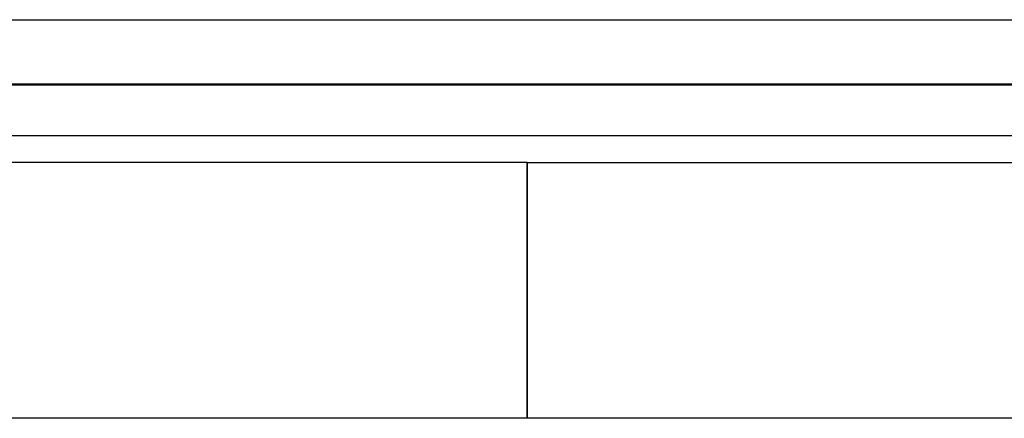
# Model space of a CAD drawing. Extents: x 29 to 1491, y -220 to 503.
# Drawn here: x 585 to 619, y 266 to 280 of the extents above; entities that cross this region are included whole.
import ezdxf

# ---------------------------------------------------------------- set-up
doc = ezdxf.new("R2010")
doc.units = 0
doc.header["$MEASUREMENT"] = 0
doc.layers.get('0').update_dxf_attribs({"linetype": 'CONTINUOUS'})
doc.layers.add('POLIFORM', color=7, linetype='CONTINUOUS')

# ---------------------------------------------------------------- blocks, each defined once
blk = doc.blocks.new('*U191')
at = {"layer": 'POLIFORM'}
for p, q in [((581.025, 275.223), (579.603, 266.223)), ((602.732, 275.223), (581.025, 275.223)), ((602.732, 275.223), (602.732, 266.223)), ((602.732, 266.223), (579.603, 266.223))]:
    blk.add_line(p, q, dxfattribs=at)
blk = doc.blocks.new('*U200')
at = {"layer": 'POLIFORM'}
for p, q in [((602.732, 275.223), (689.932, 275.223)), ((602.732, 266.223), (602.732, 275.223)), ((689.932, 266.223), (602.732, 266.223))]:
    blk.add_line(p, q, dxfattribs=at)
blk = doc.blocks.new('*U253')
at = {"layer": 'POLIFORM'}
for p, q in [((568.332, 277.953), (812.332, 277.953)), ((812.332, 276.153), (568.332, 276.153))]:
    blk.add_line(p, q, dxfattribs=at)

msp = doc.modelspace()

# ---------------------------------------------------------------- linework, layer by layer
at = {"layer": 'POLIFORM'}
msp.add_lwpolyline([(554.34214, 277.96895), (550.41263, 279.02243, -0.35441169), (550.33224, 279.12092), (550.33224, 280.13894, -0.41421356), (550.43224, 280.23894), (690.33224, 280.23894), (830.23224, 280.23894, -0.41421356), (830.33224, 280.13894), (830.33224, 279.12092, -0.35441169), (830.25185, 279.02243), (826.32234, 277.96895), (690.33224, 277.96895)], format="xyb", close=True, dxfattribs=at)

# ---------------------------------------------------------------- block references
for name in ['*U253', '*U191', '*U200']:
    msp.add_blockref(name, (0, 0))

doc.saveas('drawing.dxf')
